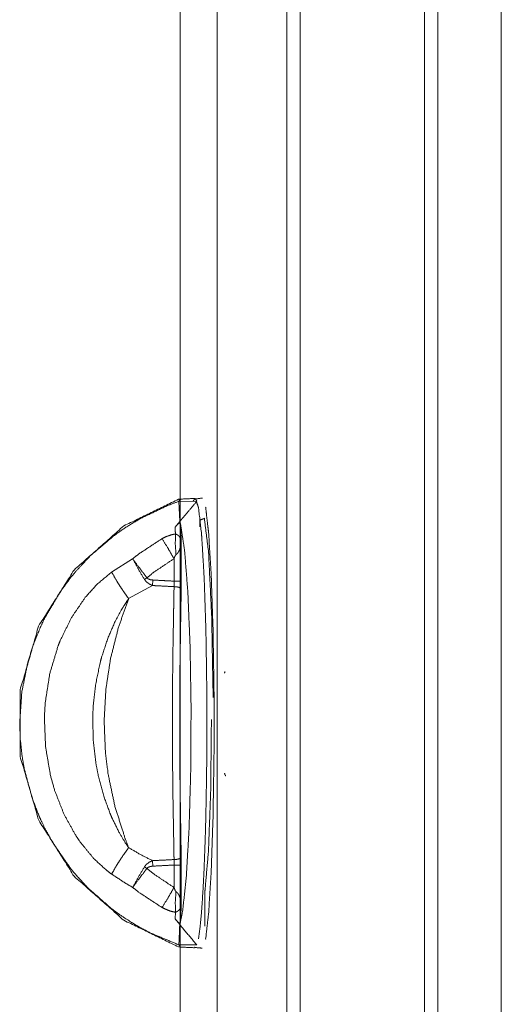
# Model space of a CAD drawing. Units: inches. Extents: x 50 to 107, y 15 to 156.
# Drawn here: x 80 to 82, y 62 to 65 of the extents above; entities that cross this region are included whole.
import ezdxf

# ---------------------------------------------------------------- set-up
doc = ezdxf.new("R2010")
doc.units = ezdxf.units.IN
doc.header["$MEASUREMENT"] = 0
doc.layers.add('customer front', color=7, linetype='Continuous', true_color=0xffffff)

msp = doc.modelspace()

# ---------------------------------------------------------------- linework, layer by layer
at = {"layer": 'customer front', "color": 2, "linetype": 'Continuous', "lineweight": 18}
for p, q in [((81.2683, 19.4241), (81.2683, 106.5079)), ((81.3161, 106.4808), (81.3161, 19.4455)), ((81.5444, 19.4882), (81.5444, 106.4466)), ((80.3833, 63.7523), (80.3842, 63.7523)), ((80.3842, 63.7523), (80.449, 63.753)), ((80.3842, 63.7523), (80.3873, 63.6798)), ((80.3704, 63.6592), (80.3873, 63.6798)), ((80.3929, 63.6108), (80.3929, 63.4654)), ((80.1422, 63.4981), (80.2178, 63.5458)), ((80.3666, 63.4654), (80.3666, 63.5462)), ((80.2691, 63.4775), (80.2603, 63.4715)), ((80.2905, 63.4694), (80.2893, 63.4496)), ((80.2893, 63.4496), (80.2034, 63.4027)), ((80.2691, 62.4317), (80.2603, 62.4377)), ((80.2893, 62.4595), (80.2905, 62.4398)), ((80.3666, 62.363), (80.3666, 62.4438)), ((80.3929, 62.4438), (80.3929, 62.2984)), ((80.4772, 62.3028), (80.478, 62.2479)), ((80.3704, 62.2499), (80.3719, 62.2739)), ((80.3873, 62.2294), (80.3704, 62.2499)), ((80.3842, 62.1569), (80.3833, 62.1569)), ((80.449, 62.1561), (80.3842, 62.1569))]:
    msp.add_line(p, q, dxfattribs=at)
for points, knots in [([(80.7723, 19.3899), (80.7723, 19.4366), (80.7723, 106.4727), (80.7723, 106.4808)], [0, 0, 0.000537, 0.999907, 1, 1]), ([(80.5214, 106.4038), (80.5214, 106.396), (80.5214, 19.5133), (80.5214, 19.5053)], [0, 0, 0.00009, 0.999909, 1, 1]), ([(80.3827, 63.7601), (80.1859, 63.6639), (80.0071, 63.5055), (79.8795, 63.3035), (79.8131, 63.0738), (79.8132, 62.8348), (79.8798, 62.6052), (80.0075, 62.4032), (80.1864, 62.2449), (80.3827, 62.149)], [0, 0, 0.103793, 0.216987, 0.330226, 0.443498, 0.55678, 0.670048, 0.783286, 0.89648, 1, 1]), ([(80.152, 63.6302), (80.1936, 63.6593), (80.2458, 63.6909), (80.3463, 63.7386), (80.3833, 63.7523)], [0, 0, 0.193287, 0.425788, 0.849438, 1, 1]), ([(80.3827, 63.7601), (80.4399, 63.7631), (80.4405, 63.7631), (80.4411, 63.7631), (80.4411, 63.7623), (80.4411, 63.7615)], [0, 0, 0.954321, 0.964088, 0.973853, 0.986981, 1, 1]), ([(80.3833, 63.7523), (80.3897, 63.7585), (80.3827, 63.7601)], [0, 0, 0.551788, 1, 1]), ([(80.449, 63.753), (80.3972, 63.6917), (80.3923, 63.6857), (80.3873, 63.6798)], [0, 0, 0.838505, 0.919257, 1, 1]), ([(80.449, 63.753), (80.4423, 63.7633), (80.4355, 63.753)], [0, 0, 0.499927, 1, 1]), ([(80.4415, 63.7605), (80.4409, 63.7603), (80.4403, 63.7602), (80.4407, 63.7608), (80.4411, 63.7615)], [0, 0, 0.223212, 0.448646, 0.723321, 1, 1]), ([(80.4685, 63.7644), (80.4684, 63.7644), (80.4683, 63.7644), (80.4415, 63.7605)], [0, 0, 0.003119, 0.006229, 1, 1]), ([(80.4466, 63.753), (80.4521, 63.7377), (80.4546, 63.7309), (80.4549, 63.7293), (80.4551, 63.7277), (80.4656, 63.6352), (80.4665, 63.6231), (80.4747, 63.4844), (80.4758, 63.459), (80.4812, 63.2907), (80.4821, 63.2502), (80.4846, 63.0697), (80.4849, 63.015), (80.4846, 62.8394), (80.4839, 62.7745), (80.4812, 62.6185), (80.4793, 62.55), (80.4747, 62.4247), (80.4715, 62.3615), (80.4656, 62.2739), (80.461, 62.2256), (80.4546, 62.1783), (80.4546, 62.1783)], [0, 0, 0.010286, 0.014895, 0.015912, 0.01693, 0.075904, 0.083629, 0.171636, 0.187734, 0.294458, 0.320135, 0.434479, 0.469125, 0.580394, 0.62151, 0.720415, 0.763793, 0.843234, 0.883372, 0.938967, 0.969713, 0.999991, 1, 1]), ([(80.5109, 62.9546), (80.5105, 63.0699), (80.5071, 63.2911), (80.5006, 63.485), (80.4914, 63.636), (80.4885, 63.6615), (80.4841, 63.6997), (80.4805, 63.7318), (80.4805, 63.7318)], [0, 0, 0.148123, 0.432404, 0.681766, 0.876119, 0.909152, 0.958571, 0.999992, 1, 1]), ([(80.3704, 63.6592), (80.3729, 63.6621), (80.3754, 63.665), (80.379, 63.6687), (80.3818, 63.6712), (80.3831, 63.6721), (80.3844, 63.673), (80.3853, 63.6735), (80.3862, 63.6739), (80.3862, 63.674), (80.3862, 63.674), (80.3872, 63.6741), (80.3882, 63.6742), (80.3888, 63.6734), (80.3894, 63.6727)], [0, 0, 0.149196, 0.298367, 0.497773, 0.645444, 0.707176, 0.768759, 0.808115, 0.847355, 0.84827, 0.849071, 0.887552, 0.925807, 0.962887, 1, 1]), ([(80.3894, 62.2365), (80.3981, 62.2811), (80.4111, 62.4043), (80.421, 62.578), (80.4268, 62.7867), (80.428, 63.011), (80.4245, 63.2301), (80.4165, 63.4235), (80.4049, 63.5736), (80.3908, 63.6671), (80.3894, 63.6727)], [0, 0, 0.031604, 0.117582, 0.238423, 0.383391, 0.539186, 0.691346, 0.825782, 0.930321, 0.995998, 1, 1]), ([(80.3894, 63.6727), (80.3903, 63.6561), (80.3929, 63.6108)], [0, 0, 0.268358, 1, 1]), ([(80.4599, 63.6856), (80.4596, 63.683), (80.4595, 63.6827), (80.4595, 63.6823), (80.4594, 63.6804), (80.4593, 63.6785), (80.4593, 63.6775), (80.4592, 63.6766), (80.4592, 63.6746), (80.4591, 63.6727), (80.4591, 63.6709), (80.4591, 63.6691), (80.4591, 63.666), (80.4591, 63.6636), (80.4591, 63.6612)], [0, 0, 0.106168, 0.12011, 0.133785, 0.211959, 0.289881, 0.330535, 0.371199, 0.451149, 0.531373, 0.603554, 0.675737, 0.803249, 0.901625, 1, 1]), ([(80.4599, 63.6856), (80.4759, 63.6905), (80.4911, 63.5678), (80.5022, 63.3374), (80.5074, 63.0471)], [0, 0, 0.025399, 0.212283, 0.561098, 1, 1]), ([(80.3719, 63.6353), (80.3717, 63.6382), (80.3715, 63.6411), (80.3704, 63.6592)], [0, 0, 0.122276, 0.244299, 1, 1]), ([(80.1419, 62.2866), (80.0582, 62.36), (80.0143, 62.4075), (79.9936, 62.4325), (79.9302, 62.5244), (79.9043, 62.5711), (79.8864, 62.608), (79.8798, 62.623), (79.8569, 62.6824), (79.8278, 62.7897), (79.8198, 62.8362), (79.8132, 62.8992), (79.8114, 62.9549), (79.8188, 63.0659), (79.8407, 63.1742), (79.8585, 63.2315), (79.8869, 63.3021), (79.9023, 63.3342), (79.9589, 63.4296), (79.9942, 63.4773), (80.015, 63.5025), (80.0694, 63.5602), (80.152, 63.6302)], [0, 0, 0.071545, 0.11312, 0.133985, 0.20572, 0.240013, 0.266393, 0.276943, 0.317872, 0.389327, 0.419646, 0.460334, 0.496152, 0.567628, 0.638644, 0.677233, 0.726132, 0.748994, 0.820316, 0.858404, 0.879406, 0.930365, 1, 1]), ([(80.2178, 63.5458), (80.2405, 63.5638), (80.3238, 63.6184)], [0, 0, 0.2255, 1, 1]), ([(80.3238, 63.6184), (80.3384, 63.6257), (80.3597, 63.6329), (80.3719, 63.6353)], [0, 0, 0.319225, 0.758815, 1, 1]), ([(80.3666, 63.5462), (80.3633, 63.5518), (80.3601, 63.5574), (80.3442, 63.5848), (80.3238, 63.6184)], [0, 0, 0.077593, 0.155158, 0.532231, 1, 1]), ([(80.3737, 63.5606), (80.3712, 63.5999), (80.3719, 63.6353)], [0, 0, 0.527568, 1, 1]), ([(80.3719, 63.6353), (80.3773, 63.6329), (80.3797, 63.6314), (80.3808, 63.6306), (80.3819, 63.6298), (80.3832, 63.6286), (80.3845, 63.6275), (80.3854, 63.6265), (80.3862, 63.6255), (80.3892, 63.6212), (80.3895, 63.6207), (80.3897, 63.6202), (80.3909, 63.6178), (80.3927, 63.6119), (80.3928, 63.6114), (80.3928, 63.6109), (80.3929, 63.6109), (80.3929, 63.6108)], [0, 0, 0.174467, 0.259311, 0.29841, 0.337355, 0.389544, 0.441744, 0.480784, 0.519809, 0.673814, 0.689799, 0.705616, 0.784298, 0.966912, 0.982098, 0.997094, 0.998642, 1, 1]), ([(80.3929, 63.6108), (80.3929, 63.6107), (80.3929, 63.6106), (80.3928, 63.6096), (80.3928, 63.6085), (80.3921, 63.6024), (80.3914, 63.5963), (80.3904, 63.5914), (80.3873, 63.5806), (80.3857, 63.5766), (80.3851, 63.5753), (80.3846, 63.5741), (80.3813, 63.5684), (80.3801, 63.5669), (80.379, 63.5653), (80.3776, 63.5639), (80.3763, 63.5626), (80.375, 63.5616), (80.3737, 63.5606)], [0, 0, 0.001883, 0.003644, 0.022458, 0.04115, 0.152089, 0.263041, 0.353742, 0.555827, 0.63425, 0.659103, 0.684006, 0.801649, 0.836694, 0.871762, 0.90623, 0.940782, 0.970427, 1, 1]), ([(80.2603, 63.4715), (80.2373, 63.5103), (80.2182, 63.545), (80.218, 63.5454), (80.2178, 63.5458)], [0, 0, 0.526411, 0.988882, 0.994424, 1, 1]), ([(80.2691, 63.4775), (80.263, 63.4855), (80.2419, 63.5134), (80.2183, 63.5451), (80.2178, 63.5458)], [0, 0, 0.117805, 0.52712, 0.988877, 1, 1]), ([(80.3666, 63.5462), (80.2935, 63.4973), (80.2691, 63.4775)], [0, 0, 0.736443, 1, 1]), ([(80.3737, 63.5606), (80.3719, 63.5588), (80.3703, 63.5557), (80.3688, 63.5526), (80.3666, 63.5462)], [0, 0, 0.156436, 0.369379, 0.582139, 1, 1]), ([(80.1422, 62.4111), (80.1222, 62.4262), (80.0773, 62.4677), (80.0288, 62.5267), (80.0153, 62.5464), (79.9712, 62.6254), (79.9371, 62.7123), (79.922, 62.7663), (79.9044, 62.869), (79.9001, 62.9747), (79.9033, 63.029), (79.9197, 63.1332), (79.9494, 63.2321), (79.9573, 63.2521), (79.9983, 63.3352), (80.0474, 63.4072), (80.0895, 63.4538), (80.1422, 63.4981)], [0, 0, 0.020308, 0.069972, 0.131953, 0.151349, 0.224674, 0.30046, 0.345971, 0.430499, 0.516323, 0.560489, 0.646042, 0.729874, 0.747314, 0.822497, 0.893192, 0.944171, 1, 1]), ([(80.2034, 63.4027), (80.1993, 63.4083), (80.186, 63.4268), (80.1803, 63.4351), (80.1694, 63.4517), (80.1592, 63.4681), (80.1422, 63.4981)], [0, 0, 0.061238, 0.262291, 0.350815, 0.526214, 0.695689, 1, 1]), ([(80.2893, 63.4496), (80.2845, 63.4519), (80.2797, 63.4541), (80.2788, 63.4545), (80.278, 63.4549), (80.2663, 63.4638), (80.2633, 63.4677), (80.2603, 63.4715)], [0, 0, 0.143103, 0.286122, 0.312143, 0.338238, 0.736119, 0.868074, 1, 1]), ([(80.2691, 63.4775), (80.2729, 63.4738), (80.2772, 63.4722), (80.2815, 63.4705), (80.2905, 63.4694)], [0, 0, 0.222925, 0.418201, 0.613379, 1, 1]), ([(80.2905, 63.4694), (80.3295, 63.4673), (80.3666, 63.4654)], [0, 0, 0.512274, 1, 1]), ([(80.3666, 63.4654), (80.3714, 63.4654), (80.3803, 63.4654), (80.3874, 63.4654), (80.3916, 63.4654), (80.3929, 63.4654)], [0, 0, 0.182044, 0.522321, 0.792411, 0.951885, 1, 1]), ([(80.3668, 63.4456), (80.3668, 63.4554), (80.3666, 63.4654)], [0, 0, 0.492868, 1, 1]), ([(80.3929, 63.4654), (80.3928, 63.4512), (80.3925, 63.4375)], [0, 0, 0.507085, 1, 1]), ([(80.3668, 63.4456), (80.3475, 63.4466), (80.3088, 63.4486), (80.2893, 63.4496)], [0, 0, 0.248492, 0.748488, 1, 1]), ([(80.3668, 62.4635), (80.3667, 62.4691), (80.3665, 62.4747), (80.3649, 62.5698), (80.3629, 62.6828), (80.3626, 62.7008), (80.3616, 62.796), (80.3611, 62.9546), (80.3617, 63.1249), (80.3626, 63.2084), (80.3633, 63.2479), (80.3652, 63.3548), (80.3654, 63.3683), (80.3668, 63.4456)], [0, 0, 0.005715, 0.01143, 0.108186, 0.223259, 0.241582, 0.338572, 0.5, 0.673432, 0.758418, 0.798685, 0.907487, 0.921216, 1, 1]), ([(80.3668, 63.4456), (80.3715, 63.4453), (80.3762, 63.4449), (80.3803, 63.4441), (80.3844, 63.4432), (80.3872, 63.4418), (80.3901, 63.4405), (80.3913, 63.439), (80.3925, 63.4375)], [0, 0, 0.168502, 0.337254, 0.48648, 0.635656, 0.747979, 0.860206, 0.930194, 1, 1]), ([(80.3925, 63.4375), (80.3911, 63.3499), (80.3886, 63.1922), (80.3875, 63.1221), (80.3874, 62.7987), (80.3897, 62.6487), (80.3923, 62.4827), (80.3925, 62.4717)], [0, 0, 0.090719, 0.254003, 0.326568, 0.661427, 0.816748, 0.988558, 1, 1]), ([(80.2034, 63.4027), (80.1979, 63.3942), (80.1845, 63.3734), (80.1766, 63.3611), (80.1546, 63.32), (80.1283, 63.2594), (80.1059, 63.1915), (80.1016, 63.1754), (80.085, 63.0962), (80.0757, 63.0135), (80.0739, 62.9705), (80.0764, 62.8869), (80.0863, 62.8053), (80.0948, 62.7622), (80.1136, 62.692), (80.1375, 62.6269), (80.1447, 62.6102), (80.1702, 62.5592), (80.1926, 62.5223), (80.1933, 62.5211), (80.2034, 62.5065)], [0, 0, 0.010685, 0.03682, 0.052278, 0.10148, 0.171249, 0.246773, 0.264428, 0.349888, 0.437737, 0.483199, 0.571572, 0.658319, 0.704772, 0.781517, 0.854754, 0.873891, 0.934202, 0.979776, 0.981238, 1, 1]), ([(80.2034, 63.4027), (80.1668, 63.2994), (80.1386, 63.1882), (80.1216, 63.078), (80.1151, 62.9629), (80.1199, 62.8487), (80.1297, 62.7701), (80.1541, 62.6545), (80.1899, 62.5415), (80.2034, 62.5065)], [0, 0, 0.119258, 0.244137, 0.365469, 0.490908, 0.615299, 0.701606, 0.830146, 0.959177, 1, 1]), ([(80.479, 62.3622), (80.4907, 62.4949), (80.4987, 62.7122), (80.5012, 62.9681)], [0, 0, 0.219584, 0.578123, 1, 1]), ([(80.4805, 62.1774), (80.4805, 62.1774), (80.4914, 62.2732), (80.5006, 62.4241), (80.5071, 62.6181), (80.5105, 62.8393), (80.5109, 62.9546)], [0, 0, 0.000017, 0.123888, 0.31824, 0.567591, 0.85187, 1, 1]), ([(80.5528, 62.7646), (80.5512, 62.7669), (80.5497, 62.7692), (80.5486, 62.7746)], [0, 0, 0.25128, 0.502236, 1, 1]), ([(80.2034, 62.5065), (80.2014, 62.5037), (80.1994, 62.5008), (80.186, 62.4823), (80.1694, 62.4574), (80.1592, 62.4411), (80.1545, 62.4332), (80.1422, 62.4111)], [0, 0, 0.030618, 0.061283, 0.262334, 0.526292, 0.695765, 0.776857, 1, 1]), ([(80.2034, 62.5065), (80.2457, 62.4815), (80.2893, 62.4595)], [0, 0, 0.5018, 1, 1]), ([(80.3668, 62.4635), (80.3715, 62.4639), (80.3762, 62.4642), (80.3803, 62.4651), (80.3844, 62.466), (80.3901, 62.4686), (80.3913, 62.4702), (80.3925, 62.4717)], [0, 0, 0.168519, 0.337287, 0.486477, 0.635717, 0.860192, 0.930187, 1, 1]), ([(80.3925, 62.4717), (80.3928, 62.458), (80.3929, 62.4438)], [0, 0, 0.49303, 1, 1]), ([(80.2603, 62.4377), (80.2374, 62.3991), (80.2182, 62.3642), (80.218, 62.3637), (80.2178, 62.3633)], [0, 0, 0.523128, 0.988949, 0.994526, 1, 1]), ([(80.2691, 62.4317), (80.263, 62.4236), (80.2421, 62.396), (80.2183, 62.3641), (80.2178, 62.3633)], [0, 0, 0.117817, 0.523854, 0.988998, 1, 1]), ([(80.2893, 62.4595), (80.2797, 62.4551), (80.2788, 62.4547), (80.278, 62.4543), (80.2663, 62.4453), (80.2633, 62.4415), (80.2603, 62.4377)], [0, 0, 0.286029, 0.312123, 0.338142, 0.735997, 0.867944, 1, 1]), ([(80.2905, 62.4398), (80.2815, 62.4386), (80.2772, 62.437), (80.2729, 62.4353), (80.2691, 62.4317)], [0, 0, 0.386621, 0.581898, 0.777075, 1, 1]), ([(80.2691, 62.4317), (80.2935, 62.4118), (80.3666, 62.363)], [0, 0, 0.264068, 1, 1]), ([(80.2893, 62.4595), (80.3283, 62.4615), (80.3668, 62.4635)], [0, 0, 0.503018, 1, 1]), ([(80.3666, 62.4438), (80.3295, 62.4418), (80.2905, 62.4398)], [0, 0, 0.487729, 1, 1]), ([(80.3666, 62.4438), (80.3668, 62.4538), (80.3668, 62.4635)], [0, 0, 0.506802, 1, 1]), ([(80.3666, 62.4438), (80.3714, 62.4438), (80.3803, 62.4438), (80.3845, 62.4438), (80.3903, 62.4438), (80.3929, 62.4438)], [0, 0, 0.182044, 0.522321, 0.681052, 0.904018, 1, 1]), ([(80.2178, 62.3633), (80.1895, 62.3799), (80.1422, 62.4111)], [0, 0, 0.36656, 1, 1]), ([(80.3238, 62.2907), (80.2406, 62.3453), (80.2178, 62.3633)], [0, 0, 0.773964, 1, 1]), ([(80.3666, 62.363), (80.3633, 62.3574), (80.3601, 62.3517), (80.3442, 62.3243), (80.3238, 62.2907)], [0, 0, 0.077601, 0.155174, 0.532354, 1, 1]), ([(80.3666, 62.363), (80.3705, 62.3527), (80.3709, 62.3519), (80.3714, 62.3512), (80.3737, 62.3486)], [0, 0, 0.67759, 0.732767, 0.787597, 1, 1]), ([(80.479, 62.3622), (80.4786, 62.3582), (80.4782, 62.3542), (80.4779, 62.348), (80.4776, 62.3418), (80.4772, 62.3264), (80.4772, 62.3213), (80.4772, 62.3154), (80.4772, 62.3096), (80.4772, 62.3062), (80.4772, 62.3028)], [0, 0, 0.067094, 0.134286, 0.238615, 0.342938, 0.602755, 0.689234, 0.786874, 0.884514, 0.942203, 1, 1]), ([(80.3737, 62.3486), (80.3712, 62.3092), (80.3719, 62.2739)], [0, 0, 0.527568, 1, 1]), ([(80.3737, 62.3486), (80.3763, 62.3466), (80.3776, 62.3452), (80.379, 62.3438), (80.3813, 62.3407), (80.3846, 62.3351), (80.3851, 62.3338), (80.3857, 62.3326), (80.3865, 62.3306), (80.3873, 62.3286), (80.3889, 62.3232), (80.3904, 62.3178), (80.3914, 62.3129), (80.3921, 62.3067), (80.3928, 62.3006), (80.3928, 62.2996), (80.3929, 62.2986), (80.3929, 62.2985), (80.3929, 62.2984)], [0, 0, 0.059291, 0.093845, 0.128314, 0.198429, 0.316075, 0.340979, 0.365834, 0.405046, 0.444303, 0.54526, 0.646249, 0.737184, 0.848023, 0.958849, 0.977541, 0.996356, 0.998117, 1, 1]), ([(80.3719, 62.2739), (80.3562, 62.2772), (80.3532, 62.2781), (80.3502, 62.279), (80.3238, 62.2907)], [0, 0, 0.312215, 0.37418, 0.436059, 1, 1]), ([(80.3929, 62.2984), (80.3929, 62.2983), (80.3928, 62.2983), (80.3928, 62.2978), (80.3927, 62.2973), (80.3909, 62.2913), (80.3903, 62.2901), (80.3897, 62.2889), (80.3895, 62.2885), (80.3892, 62.288), (80.3877, 62.2858), (80.3862, 62.2837), (80.3854, 62.2827), (80.3845, 62.2817), (80.3821, 62.2797), (80.3797, 62.2777), (80.3785, 62.277), (80.3773, 62.2762), (80.3746, 62.2751), (80.3719, 62.2739)], [0, 0, 0.001548, 0.002907, 0.017905, 0.033093, 0.21592, 0.255268, 0.294442, 0.310261, 0.326249, 0.403397, 0.480436, 0.519467, 0.55837, 0.649434, 0.740622, 0.783051, 0.825581, 0.912916, 1, 1]), ([(80.3929, 62.2984), (80.3909, 62.2629), (80.3894, 62.2365)], [0, 0, 0.572672, 1, 1]), ([(80.3833, 62.1569), (80.2808, 62.1998), (80.25, 62.216), (80.1927, 62.2505), (80.1559, 62.276), (80.1419, 62.2866)], [0, 0, 0.40405, 0.530429, 0.773341, 0.936176, 1, 1]), ([(80.3894, 62.2365), (80.3887, 62.2357), (80.3879, 62.2349), (80.3862, 62.2352), (80.3851, 62.2358), (80.3841, 62.2363), (80.3827, 62.2374), (80.3813, 62.2384), (80.3804, 62.2393), (80.3794, 62.2401), (80.3791, 62.2404), (80.3787, 62.2408), (80.3767, 62.2428), (80.3747, 62.2449), (80.3704, 62.2499)], [0, 0, 0.041313, 0.082808, 0.15021, 0.197249, 0.243945, 0.310853, 0.377609, 0.428342, 0.479097, 0.497246, 0.515211, 0.62856, 0.741728, 1, 1]), ([(80.3842, 62.1569), (80.3865, 62.21), (80.3873, 62.2294)], [0, 0, 0.732737, 1, 1]), ([(80.3873, 62.2294), (80.402, 62.2117), (80.449, 62.1561)], [0, 0, 0.240335, 1, 1]), ([(80.4772, 62.2236), (80.4775, 62.2262), (80.4775, 62.2265), (80.4776, 62.2268), (80.4778, 62.2306), (80.4778, 62.2316), (80.4778, 62.2326), (80.4779, 62.2346), (80.4779, 62.2365), (80.478, 62.24), (80.478, 62.2431), (80.478, 62.2455), (80.478, 62.2479)], [0, 0, 0.105961, 0.11991, 0.133592, 0.289758, 0.330444, 0.371121, 0.451121, 0.531382, 0.675828, 0.80341, 0.901839, 1, 1]), ([(80.3827, 62.149), (80.3862, 62.1499), (80.3897, 62.1507), (80.3865, 62.1538), (80.3833, 62.1569)], [0, 0, 0.224371, 0.448838, 0.724424, 1, 1]), ([(80.3827, 62.1491), (80.4399, 62.1461), (80.4405, 62.1468), (80.4411, 62.1476)], [0, 0, 0.96818, 0.984099, 1, 1]), ([(80.4411, 62.1476), (80.4407, 62.1482), (80.4403, 62.1488), (80.4409, 62.148), (80.4415, 62.1471)], [0, 0, 0.209333, 0.416127, 0.708809, 1, 1]), ([(80.4415, 62.1471), (80.4681, 62.1447), (80.4683, 62.1447), (80.4685, 62.1448)], [0, 0, 0.987741, 0.993986, 1, 1])]:
    msp.add_open_spline(points, degree=1, knots=knots, dxfattribs=at)
for points in [[(80.8201, 106.4922), (80.8201, 19.3927)], [(80.389, 19.831), (80.389, 98.6376)], [(80.5486, 63.1346), (80.5497, 63.1401)]]:
    msp.add_open_spline(points, degree=1, dxfattribs=at)

doc.saveas('drawing.dxf')
